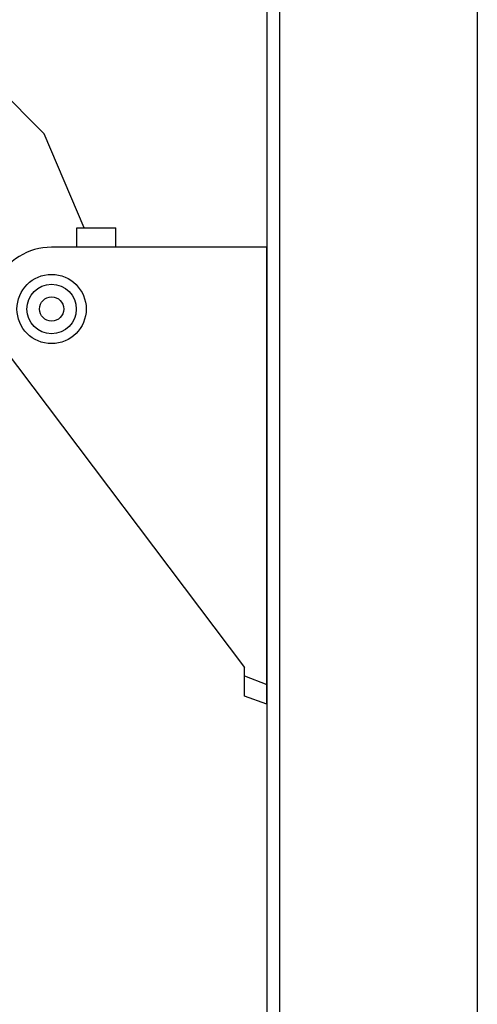
# Model space of a CAD drawing. Units: millimetres. Extents: x 464140 to 1167266, y -227914 to 289850.
# Drawn here: x 929367 to 929780, y 211864 to 212753 of the extents above; entities that cross this region are included whole.
import ezdxf

# ---------------------------------------------------------------- set-up
doc = ezdxf.new("R2010")
doc.units = ezdxf.units.MM
doc.header["$LTSCALE"] = 1000
doc.header["$MEASUREMENT"] = 0
doc.layers.add('02___PRT_ALL_AXES', color=7, linetype='Continuous')
doc.layers.add('E-通用-图例', color=4, linetype='Continuous')

# ---------------------------------------------------------------- blocks, each defined once
blk = doc.blocks.new('A$C1CBA1F98')
at = {"color": 0, "linetype": 'Continuous'}
for p, q in [((3912.13, -1314.48), (3912.13, -4292.36)), ((3923.3, -1314.48), (3923.3, -4292.36)), ((4101.99, -1314.48), (4101.99, -4292.36)), ((3711.06, -2971.08), (3622.67, -2882.7)), ((3747.1, -3056), (3711.06, -2971.08)), ((3740.5, -3073.47), (3740.5, -3056)), ((3740.5, -3056), (3775.77, -3056)), ((3775.77, -3073.47), (3775.77, -3056)), ((3911.92, -3073.47), (3717.73, -3073.47)), ((3911.92, -3486), (3911.92, -3073.47)), ((3673.17, -3162.86), (3891.83, -3452.92)), ((3891.83, -3478.69), (3891.83, -3452.92)), ((3891.83, -3460.5), (3911.92, -3468.17)), ((3911.92, -3486), (3891.83, -3478.69))]:
    blk.add_line(p, q, dxfattribs=at)
blk.add_circle((3717.73, -3129.27), 10.92, dxfattribs=at)
blk.add_arc((3717.73, -3129.27), 55.8, 90, 217.0107, dxfattribs=at)
at = {"layer": '02___PRT_ALL_AXES', "color": 0, "linetype": 'Continuous'}
for radius in [31.25, 22.32]:
    blk.add_circle((3717.73, -3129.27), radius, dxfattribs=at)

msp = doc.modelspace()

# ---------------------------------------------------------------- block references
at = {"layer": 'E-通用-图例', "color": 0, "linetype": 'Continuous'}
msp.add_blockref('A$C1CBA1F98', (925677.62, 215620.62), dxfattribs=at)

doc.saveas('drawing.dxf')
